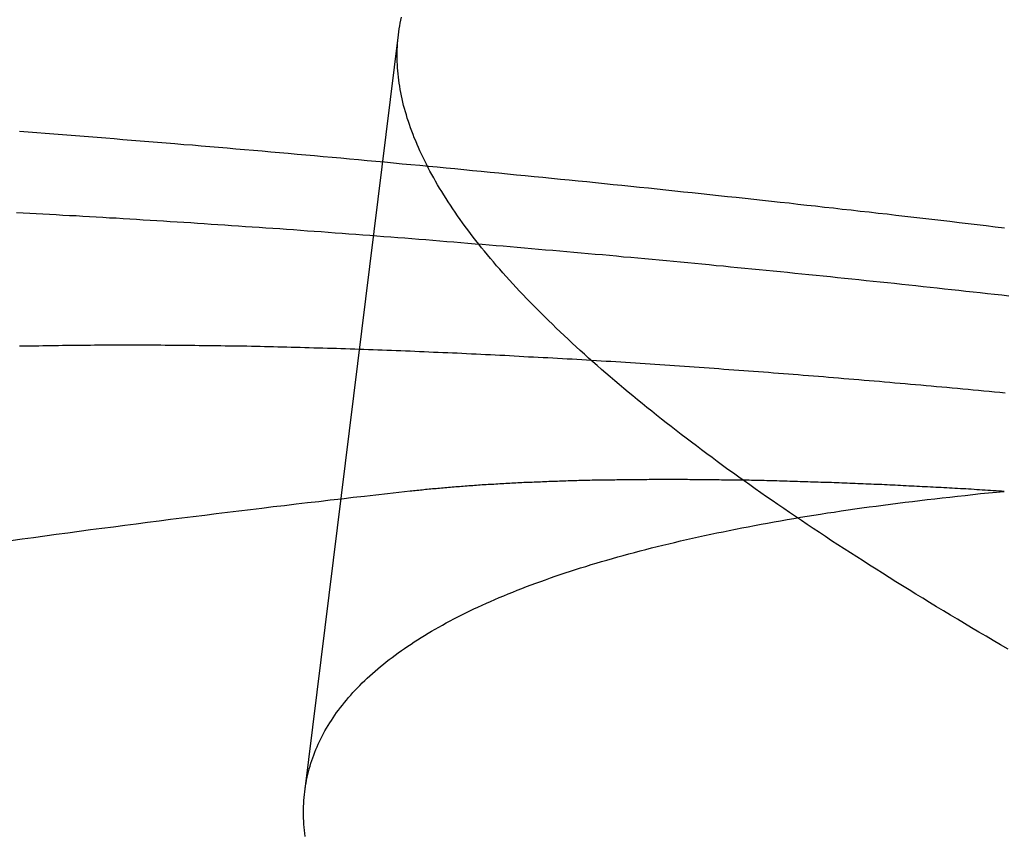
# Model space of a CAD drawing. Extents: x -59 to 285, y -226 to 1500.
# Drawn here: x 5 to 5, y -202 to -201 of the extents above; entities that cross this region are included whole.
import ezdxf

# ---------------------------------------------------------------- set-up
doc = ezdxf.new("R2010")
doc.units = 0
doc.header["$LTSCALE"] = 10
doc.linetypes.add('VERDECKT', pattern=[9.525, 6.35, -3.175])
doc.layers.get('0').update_dxf_attribs({"linetype": 'CONTINUOUS'})
doc.layers.add('STEMPEL', color=3, linetype='CONTINUOUS')

# ---------------------------------------------------------------- blocks, each defined once
blk = doc.blocks.new('A$CEABA2AC0')
at = {"color": 1, "linetype": 'VERDECKT'}
blk.add_line((4.777064, -43.181766), (4.837585, -42.692649), dxfattribs=at)
at = {"color": 1}
for points in [[(5.23142, -43.0896, 0), (5.22667, -43.0868, 0), (5.22194, -43.0841, 0), (5.21724, -43.0813, 0), (5.21258, -43.0786, 0), (5.20794, -43.0758, 0), (5.20333, -43.0731, 0), (5.19876, -43.0703, 0), (5.19421, -43.0676, 0), (5.18969, -43.0649, 0), (5.1852, -43.0622, 0), (5.18075, -43.0595, 0), (5.17632, -43.0567, 0), (5.17192, -43.054, 0), (5.16755, -43.0513, 0), (5.16321, -43.0487, 0), (5.15891, -43.046, 0), (5.15463, -43.0433, 0), (5.15038, -43.0406, 0), (5.14616, -43.038, 0), (5.14198, -43.0353, 0), (5.13782, -43.0326, 0), (5.13369, -43.03, 0), (5.12959, -43.0274, 0), (5.12553, -43.0247, 0), (5.12149, -43.0221, 0), (5.11748, -43.0195, 0), (5.11351, -43.0169, 0), (5.10956, -43.0142, 0), (5.10565, -43.0116, 0), (5.10176, -43.009, 0), (5.09791, -43.0065, 0), (5.09408, -43.0039, 0), (5.09029, -43.0013, 0), (5.08652, -42.9987, 0), (5.08279, -42.9962, 0), (5.07909, -42.9936, 0), (5.07542, -42.9911, 0), (5.07177, -42.9885, 0), (5.06816, -42.986, 0), (5.06458, -42.9835, 0), (5.06103, -42.9809, 0), (5.05751, -42.9784, 0), (5.05401, -42.9759, 0), (5.05053, -42.9734, 0), (5.04707, -42.9709, 0), (5.04364, -42.9684, 0), (5.04024, -42.9658, 0), (5.03685, -42.9633, 0), (5.0335, -42.9608, 0), (5.03016, -42.9583, 0), (5.02685, -42.9558, 0), (5.02357, -42.9533, 0), (5.02031, -42.9508, 0), (5.01707, -42.9483, 0), (5.01386, -42.9458, 0), (5.01068, -42.9434, 0), (5.00752, -42.9409, 0), (5.00439, -42.9384, 0), (5.00128, -42.9359, 0), (4.99819, -42.9334, 0), (4.99513, -42.9309, 0), (4.9921, -42.9285, 0), (4.9891, -42.926, 0), (4.98612, -42.9235, 0), (4.98316, -42.9211, 0), (4.98023, -42.9186, 0), (4.97733, -42.9162, 0), (4.97446, -42.9137, 0), (4.97161, -42.9112, 0), (4.96879, -42.9088, 0), (4.96599, -42.9064, 0), (4.96322, -42.9039, 0), (4.96048, -42.9015, 0), (4.95777, -42.899, 0), (4.95508, -42.8966, 0), (4.95242, -42.8942, 0), (4.94979, -42.8918, 0), (4.94719, -42.8893, 0), (4.94461, -42.8869, 0), (4.94206, -42.8845, 0), (4.93954, -42.8821, 0), (4.93705, -42.8797, 0), (4.93458, -42.8773, 0), (4.93215, -42.8749, 0), (4.92974, -42.8725, 0), (4.92736, -42.8701, 0), (4.92501, -42.8677, 0), (4.92269, -42.8653, 0), (4.92039, -42.863, 0), (4.91813, -42.8606, 0), (4.91589, -42.8582, 0), (4.91369, -42.8559, 0), (4.91151, -42.8535, 0), (4.90937, -42.8512, 0), (4.90725, -42.8488, 0), (4.90516, -42.8465, 0), (4.9031, -42.8441, 0), (4.90107, -42.8418, 0), (4.89908, -42.8394, 0), (4.89711, -42.8371, 0), (4.89517, -42.8348, 0), (4.89327, -42.8325, 0), (4.89139, -42.8302, 0), (4.88954, -42.8279, 0), (4.88773, -42.8256, 0), (4.88594, -42.8233, 0), (4.88419, -42.821, 0), (4.88247, -42.8187, 0), (4.88078, -42.8164, 0), (4.87912, -42.8141, 0), (4.87749, -42.8119, 0), (4.87589, -42.8096, 0), (4.87433, -42.8073, 0), (4.87279, -42.8051, 0), (4.87129, -42.8028, 0), (4.86982, -42.8006, 0), (4.86838, -42.7984, 0), (4.86697, -42.7961, 0), (4.86559, -42.7939, 0), (4.86425, -42.7917, 0), (4.86293, -42.7895, 0), (4.86165, -42.7873, 0), (4.8604, -42.7851, 0), (4.85918, -42.7829, 0), (4.858, -42.7807, 0), (4.85684, -42.7785, 0), (4.85572, -42.7763, 0), (4.85463, -42.7741, 0), (4.85357, -42.772, 0), (4.85254, -42.7698, 0), (4.85155, -42.7677, 0), (4.85059, -42.7655, 0), (4.84965, -42.7634, 0), (4.84876, -42.7612, 0), (4.84789, -42.7591, 0), (4.84706, -42.757, 0), (4.84625, -42.7549, 0), (4.84548, -42.7528, 0), (4.84475, -42.7506, 0), (4.84404, -42.7486, 0), (4.84337, -42.7465, 0), (4.84273, -42.7444, 0), (4.84212, -42.7423, 0), (4.84155, -42.7402, 0), (4.841, -42.7382, 0), (4.84049, -42.7361, 0), (4.84002, -42.7341, 0), (4.83957, -42.732, 0), (4.83916, -42.73, 0), (4.83878, -42.7279, 0), (4.83844, -42.7259, 0), (4.83812, -42.7239, 0), (4.83784, -42.7219, 0), (4.83759, -42.7199, 0), (4.83738, -42.7179, 0), (4.8372, -42.7159, 0), (4.83705, -42.7139, 0), (4.83693, -42.7119, 0), (4.83685, -42.71, 0), (4.8368, -42.708, 0), (4.83679, -42.7061, 0), (4.8368, -42.7041, 0), (4.83685, -42.7022, 0), (4.83694, -42.7002, 0), (4.83705, -42.6983, 0), (4.8372, -42.6964, 0), (4.83739, -42.6945, 0), (4.8376, -42.6926, 0), (4.83785, -42.6907, 0), (4.83814, -42.6888, 0), (4.83846, -42.6869, 0), (4.83881, -42.6851, 0), (4.83919, -42.6832, 0), (4.83961, -42.6813, 0)], [(4.59287, -42.7549, 0), (4.59841, -42.7554, 0), (4.60396, -42.7558, 0), (4.60951, -42.7562, 0), (4.61507, -42.7566, 0), (4.62063, -42.7571, 0), (4.6262, -42.7575, 0), (4.63177, -42.7579, 0), (4.63734, -42.7584, 0), (4.64292, -42.7588, 0), (4.6485, -42.7593, 0), (4.65409, -42.7597, 0), (4.65968, -42.7602, 0), (4.66527, -42.7606, 0), (4.67086, -42.7611, 0), (4.67646, -42.7615, 0), (4.68207, -42.762, 0), (4.68767, -42.7624, 0), (4.69328, -42.7629, 0), (4.6989, -42.7634, 0), (4.70451, -42.7638, 0), (4.71013, -42.7643, 0), (4.71575, -42.7648, 0), (4.72138, -42.7653, 0), (4.72701, -42.7657, 0), (4.73264, -42.7662, 0), (4.73827, -42.7667, 0), (4.74391, -42.7672, 0), (4.74954, -42.7677, 0), (4.75519, -42.7682, 0), (4.76083, -42.7687, 0), (4.76647, -42.7692, 0), (4.77212, -42.7697, 0), (4.77777, -42.7702, 0), (4.78343, -42.7707, 0), (4.78908, -42.7712, 0), (4.79474, -42.7717, 0), (4.80039, -42.7722, 0), (4.80605, -42.7727, 0), (4.81172, -42.7733, 0), (4.81738, -42.7738, 0), (4.82304, -42.7743, 0), (4.82871, -42.7748, 0), (4.83438, -42.7753, 0), (4.84005, -42.7759, 0), (4.84572, -42.7764, 0), (4.85139, -42.7769, 0), (4.85707, -42.7775, 0), (4.86274, -42.778, 0), (4.86842, -42.7786, 0), (4.87409, -42.7791, 0), (4.87977, -42.7796, 0), (4.88545, -42.7802, 0), (4.89113, -42.7807, 0), (4.89681, -42.7813, 0), (4.90249, -42.7818, 0), (4.90817, -42.7824, 0), (4.91385, -42.783, 0), (4.91953, -42.7835, 0), (4.92521, -42.7841, 0), (4.9309, -42.7847, 0), (4.93658, -42.7852, 0), (4.94226, -42.7858, 0), (4.94795, -42.7864, 0), (4.95363, -42.7869, 0), (4.95931, -42.7875, 0), (4.965, -42.7881, 0), (4.97068, -42.7887, 0), (4.97636, -42.7893, 0), (4.98204, -42.7898, 0), (4.98772, -42.7904, 0), (4.99341, -42.791, 0), (4.99909, -42.7916, 0), (5.00477, -42.7922, 0), (5.01044, -42.7928, 0), (5.01612, -42.7934, 0), (5.0218, -42.794, 0), (5.02748, -42.7946, 0), (5.03315, -42.7952, 0), (5.03883, -42.7958, 0), (5.0445, -42.7964, 0), (5.05017, -42.797, 0), (5.05584, -42.7976, 0), (5.06152, -42.7982, 0), (5.06719, -42.7989, 0), (5.07288, -42.7995, 0), (5.07857, -42.8001, 0), (5.08427, -42.8007, 0), (5.08998, -42.8013, 0), (5.0957, -42.802, 0), (5.10142, -42.8026, 0), (5.10715, -42.8032, 0), (5.11289, -42.8039, 0), (5.11863, -42.8045, 0), (5.12439, -42.8052, 0), (5.13014, -42.8058, 0), (5.13591, -42.8065, 0), (5.14168, -42.8071, 0), (5.14746, -42.8078, 0), (5.15325, -42.8084, 0), (5.15904, -42.8091, 0), (5.16484, -42.8098, 0), (5.17065, -42.8104, 0), (5.17646, -42.8111, 0), (5.18228, -42.8118, 0), (5.18811, -42.8124, 0), (5.19394, -42.8131, 0), (5.19978, -42.8138, 0), (5.20562, -42.8145, 0), (5.21148, -42.8152, 0), (5.21733, -42.8159, 0), (5.2232, -42.8166, 0), (5.22907, -42.8173, 0)], [(5.23203, -42.8615, 0), (5.22737, -42.8609, 0), (5.22273, -42.8604, 0), (5.21808, -42.8599, 0), (5.21345, -42.8594, 0), (5.20882, -42.8589, 0), (5.20419, -42.8584, 0), (5.19957, -42.8579, 0), (5.19496, -42.8574, 0), (5.19035, -42.8569, 0), (5.18575, -42.8564, 0), (5.18115, -42.8559, 0), (5.17655, -42.8554, 0), (5.17195, -42.8549, 0), (5.16735, -42.8544, 0), (5.16274, -42.8539, 0), (5.15814, -42.8534, 0), (5.15353, -42.8529, 0), (5.14893, -42.8525, 0), (5.14432, -42.852, 0), (5.13971, -42.8515, 0), (5.1351, -42.851, 0), (5.13049, -42.8505, 0), (5.12589, -42.8501, 0), (5.12128, -42.8496, 0), (5.11667, -42.8491, 0), (5.11206, -42.8486, 0), (5.10745, -42.8482, 0), (5.10284, -42.8477, 0), (5.09823, -42.8472, 0), (5.09362, -42.8468, 0), (5.08901, -42.8463, 0), (5.0844, -42.8458, 0), (5.07979, -42.8454, 0), (5.07518, -42.8449, 0), (5.07057, -42.8445, 0), (5.06596, -42.844, 0), (5.06135, -42.8436, 0), (5.05674, -42.8431, 0), (5.05213, -42.8427, 0), (5.04753, -42.8422, 0), (5.04292, -42.8418, 0), (5.03832, -42.8413, 0), (5.03371, -42.8409, 0), (5.02911, -42.8405, 0), (5.0245, -42.84, 0), (5.0199, -42.8396, 0), (5.0153, -42.8391, 0), (5.0107, -42.8387, 0), (5.0061, -42.8383, 0), (5.0015, -42.8379, 0), (4.99691, -42.8374, 0), (4.99231, -42.837, 0), (4.98772, -42.8366, 0), (4.98312, -42.8362, 0), (4.97853, -42.8357, 0), (4.97394, -42.8353, 0), (4.96935, -42.8349, 0), (4.96477, -42.8345, 0), (4.96018, -42.8341, 0), (4.9556, -42.8337, 0), (4.95102, -42.8333, 0), (4.94644, -42.8329, 0), (4.94186, -42.8325, 0), (4.93728, -42.8321, 0), (4.93271, -42.8317, 0), (4.92814, -42.8313, 0), (4.92357, -42.8309, 0), (4.919, -42.8305, 0), (4.91443, -42.8301, 0), (4.90987, -42.8297, 0), (4.90531, -42.8293, 0), (4.90075, -42.8289, 0), (4.8962, -42.8285, 0), (4.89164, -42.8282, 0), (4.88709, -42.8278, 0), (4.88254, -42.8274, 0), (4.878, -42.827, 0), (4.87346, -42.8267, 0), (4.86892, -42.8263, 0), (4.86438, -42.8259, 0), (4.85985, -42.8256, 0), (4.85531, -42.8252, 0), (4.85079, -42.8248, 0), (4.84626, -42.8245, 0), (4.84174, -42.8241, 0), (4.83722, -42.8238, 0), (4.83271, -42.8234, 0), (4.8282, -42.8231, 0), (4.82369, -42.8227, 0), (4.81918, -42.8224, 0), (4.81468, -42.822, 0), (4.81018, -42.8217, 0), (4.80569, -42.8214, 0), (4.8012, -42.821, 0), (4.79671, -42.8207, 0), (4.79223, -42.8204, 0), (4.78775, -42.82, 0), (4.78327, -42.8197, 0), (4.7788, -42.8194, 0), (4.77433, -42.8191, 0), (4.76987, -42.8187, 0), (4.76541, -42.8184, 0), (4.76095, -42.8181, 0), (4.7565, -42.8178, 0), (4.75206, -42.8175, 0), (4.74761, -42.8172, 0), (4.74317, -42.8169, 0), (4.73874, -42.8166, 0), (4.73431, -42.8163, 0), (4.72988, -42.816, 0), (4.72546, -42.8157, 0), (4.72105, -42.8154, 0), (4.71664, -42.8151, 0), (4.71223, -42.8148, 0), (4.70783, -42.8145, 0), (4.70343, -42.8142, 0), (4.69903, -42.8139, 0), (4.69465, -42.8137, 0), (4.69026, -42.8134, 0), (4.68588, -42.8131, 0), (4.68151, -42.8128, 0), (4.67714, -42.8126, 0), (4.67278, -42.8123, 0), (4.66842, -42.812, 0), (4.66407, -42.8118, 0), (4.65972, -42.8115, 0), (4.65537, -42.8112, 0), (4.65104, -42.811, 0), (4.6467, -42.8107, 0), (4.64238, -42.8105, 0), (4.63805, -42.8102, 0), (4.63374, -42.81, 0), (4.62943, -42.8097, 0), (4.62512, -42.8095, 0), (4.62082, -42.8093, 0), (4.61653, -42.809, 0), (4.61224, -42.8088, 0), (4.60796, -42.8085, 0), (4.60368, -42.8083, 0), (4.59941, -42.8081, 0), (4.59515, -42.8079, 0), (4.59089, -42.8076, 0)], [(4.59276, -42.8937, 0), (4.59526, -42.8936, 0), (4.59776, -42.8936, 0), (4.60027, -42.8935, 0), (4.60278, -42.8935, 0), (4.6053, -42.8935, 0), (4.60783, -42.8934, 0), (4.61037, -42.8934, 0), (4.61291, -42.8933, 0), (4.61546, -42.8933, 0), (4.61802, -42.8933, 0), (4.62058, -42.8932, 0), (4.62315, -42.8932, 0), (4.62573, -42.8932, 0), (4.62832, -42.8931, 0), (4.63091, -42.8931, 0), (4.63351, -42.8931, 0), (4.63611, -42.8931, 0), (4.63872, -42.8931, 0), (4.64134, -42.893, 0), (4.64397, -42.893, 0), (4.6466, -42.893, 0), (4.64924, -42.893, 0), (4.65188, -42.893, 0), (4.65453, -42.893, 0), (4.65719, -42.893, 0), (4.65985, -42.893, 0), (4.66252, -42.893, 0), (4.6652, -42.893, 0), (4.66788, -42.893, 0), (4.67057, -42.893, 0), (4.67327, -42.893, 0), (4.67597, -42.893, 0), (4.67868, -42.893, 0), (4.68139, -42.893, 0), (4.68411, -42.893, 0), (4.68684, -42.8931, 0), (4.68957, -42.8931, 0), (4.69231, -42.8931, 0), (4.69505, -42.8931, 0), (4.6978, -42.8931, 0), (4.70056, -42.8932, 0), (4.70332, -42.8932, 0), (4.70609, -42.8932, 0), (4.70887, -42.8933, 0), (4.71165, -42.8933, 0), (4.71443, -42.8933, 0), (4.71722, -42.8934, 0), (4.72002, -42.8934, 0), (4.72282, -42.8934, 0), (4.72563, -42.8935, 0), (4.72844, -42.8935, 0), (4.73126, -42.8936, 0), (4.73409, -42.8936, 0), (4.73692, -42.8937, 0), (4.73976, -42.8937, 0), (4.7426, -42.8938, 0), (4.74544, -42.8939, 0), (4.7483, -42.8939, 0), (4.75115, -42.894, 0), (4.75402, -42.894, 0), (4.75688, -42.8941, 0), (4.75976, -42.8942, 0), (4.76264, -42.8942, 0), (4.76552, -42.8943, 0), (4.76841, -42.8944, 0), (4.7713, -42.8945, 0), (4.7742, -42.8945, 0), (4.77711, -42.8946, 0), (4.78002, -42.8947, 0), (4.78293, -42.8948, 0), (4.78585, -42.8949, 0), (4.78877, -42.8949, 0), (4.7917, -42.895, 0), (4.79464, -42.8951, 0), (4.79757, -42.8952, 0), (4.80052, -42.8953, 0), (4.80347, -42.8954, 0), (4.80642, -42.8955, 0), (4.80938, -42.8956, 0), (4.81234, -42.8957, 0), (4.8153, -42.8958, 0), (4.81828, -42.8959, 0), (4.82125, -42.896, 0), (4.82423, -42.8961, 0), (4.82722, -42.8962, 0), (4.83021, -42.8963, 0), (4.8332, -42.8965, 0), (4.8362, -42.8966, 0), (4.8392, -42.8967, 0), (4.84221, -42.8968, 0), (4.84522, -42.8969, 0), (4.84823, -42.897, 0), (4.85125, -42.8972, 0), (4.85428, -42.8973, 0), (4.8573, -42.8974, 0), (4.86033, -42.8976, 0), (4.86337, -42.8977, 0), (4.86641, -42.8978, 0), (4.86945, -42.898, 0), (4.8725, -42.8981, 0), (4.87555, -42.8982, 0), (4.8786, -42.8984, 0), (4.88166, -42.8985, 0), (4.88473, -42.8987, 0), (4.88779, -42.8988, 0), (4.89086, -42.899, 0), (4.89393, -42.8991, 0), (4.89701, -42.8993, 0), (4.90009, -42.8994, 0), (4.90317, -42.8996, 0), (4.90626, -42.8997, 0), (4.90935, -42.8999, 0), (4.91244, -42.9001, 0), (4.91554, -42.9002, 0), (4.91864, -42.9004, 0), (4.92174, -42.9006, 0), (4.92484, -42.9007, 0), (4.92795, -42.9009, 0), (4.93107, -42.9011, 0), (4.93418, -42.9012, 0), (4.9373, -42.9014, 0), (4.94042, -42.9016, 0), (4.94354, -42.9018, 0), (4.94667, -42.9019, 0), (4.9498, -42.9021, 0), (4.95293, -42.9023, 0), (4.95606, -42.9025, 0), (4.9592, -42.9027, 0), (4.96234, -42.9029, 0), (4.96548, -42.9031, 0), (4.96862, -42.9033, 0), (4.97177, -42.9034, 0), (4.97492, -42.9036, 0), (4.97807, -42.9038, 0), (4.98122, -42.904, 0), (4.98438, -42.9042, 0), (4.98754, -42.9044, 0), (4.9907, -42.9046, 0), (4.99386, -42.9048, 0), (4.99702, -42.9051, 0), (5.00019, -42.9053, 0), (5.00336, -42.9055, 0), (5.00653, -42.9057, 0), (5.0097, -42.9059, 0), (5.01288, -42.9061, 0), (5.01605, -42.9063, 0), (5.01923, -42.9065, 0), (5.02241, -42.9068, 0), (5.02559, -42.907, 0), (5.02877, -42.9072, 0), (5.03196, -42.9074, 0), (5.03514, -42.9077, 0), (5.03833, -42.9079, 0), (5.04152, -42.9081, 0), (5.04471, -42.9083, 0), (5.0479, -42.9086, 0), (5.05109, -42.9088, 0), (5.05429, -42.909, 0), (5.05748, -42.9093, 0), (5.06068, -42.9095, 0), (5.06388, -42.9097, 0), (5.06708, -42.91, 0), (5.07028, -42.9102, 0), (5.07348, -42.9105, 0), (5.07668, -42.9107, 0), (5.07988, -42.911, 0), (5.08309, -42.9112, 0), (5.0863, -42.9115, 0), (5.08951, -42.9117, 0), (5.09273, -42.912, 0), (5.09596, -42.9122, 0), (5.09919, -42.9125, 0), (5.10243, -42.9127, 0), (5.10567, -42.913, 0), (5.10892, -42.9133, 0), (5.11218, -42.9135, 0), (5.11544, -42.9138, 0), (5.11871, -42.9141, 0), (5.12198, -42.9143, 0), (5.12526, -42.9146, 0), (5.12855, -42.9149, 0), (5.13184, -42.9151, 0), (5.13514, -42.9154, 0), (5.13844, -42.9157, 0), (5.14174, -42.916, 0), (5.14506, -42.9163, 0), (5.14838, -42.9165, 0), (5.1517, -42.9168, 0), (5.15503, -42.9171, 0), (5.15836, -42.9174, 0), (5.1617, -42.9177, 0), (5.16505, -42.918, 0), (5.1684, -42.9183, 0), (5.17175, -42.9186, 0), (5.17511, -42.9189, 0), (5.17848, -42.9192, 0), (5.18185, -42.9195, 0), (5.18523, -42.9198, 0), (5.18861, -42.9201, 0), (5.19199, -42.9204, 0), (5.19538, -42.9207, 0), (5.19878, -42.921, 0), (5.20218, -42.9214, 0), (5.20559, -42.9217, 0), (5.209, -42.922, 0), (5.21241, -42.9223, 0), (5.21583, -42.9226, 0), (5.21926, -42.9229, 0), (5.22269, -42.9233, 0), (5.22612, -42.9236, 0), (5.22956, -42.9239, 0)], [(5.22903, -42.9877, 0), (5.22725, -42.9875, 0), (5.22547, -42.9874, 0), (5.22369, -42.9873, 0), (5.22191, -42.9872, 0), (5.22013, -42.9871, 0), (5.21836, -42.987, 0), (5.21658, -42.9869, 0), (5.21481, -42.9868, 0), (5.21303, -42.9867, 0), (5.21126, -42.9866, 0), (5.20949, -42.9865, 0), (5.20771, -42.9863, 0), (5.20594, -42.9862, 0), (5.20417, -42.9861, 0), (5.20241, -42.986, 0), (5.20064, -42.9859, 0), (5.19887, -42.9858, 0), (5.19711, -42.9857, 0), (5.19534, -42.9856, 0), (5.19358, -42.9855, 0), (5.19182, -42.9854, 0), (5.19005, -42.9853, 0), (5.18829, -42.9852, 0), (5.18654, -42.9852, 0), (5.18478, -42.9851, 0), (5.18302, -42.985, 0), (5.18127, -42.9849, 0), (5.17951, -42.9848, 0), (5.17776, -42.9847, 0), (5.17601, -42.9846, 0), (5.17426, -42.9845, 0), (5.17251, -42.9844, 0), (5.17076, -42.9843, 0), (5.16901, -42.9842, 0), (5.16727, -42.9842, 0), (5.16553, -42.9841, 0), (5.16378, -42.984, 0), (5.16204, -42.9839, 0), (5.1603, -42.9838, 0), (5.15857, -42.9837, 0), (5.15683, -42.9837, 0), (5.15509, -42.9836, 0), (5.15336, -42.9835, 0), (5.15163, -42.9834, 0), (5.1499, -42.9833, 0), (5.14817, -42.9833, 0), (5.14644, -42.9832, 0), (5.14472, -42.9831, 0), (5.14299, -42.983, 0), (5.14127, -42.983, 0), (5.13955, -42.9829, 0), (5.13783, -42.9828, 0), (5.13611, -42.9828, 0), (5.1344, -42.9827, 0), (5.13268, -42.9826, 0), (5.13097, -42.9825, 0), (5.12926, -42.9825, 0), (5.12755, -42.9824, 0), (5.12585, -42.9823, 0), (5.12414, -42.9823, 0), (5.12244, -42.9822, 0), (5.12074, -42.9822, 0), (5.11904, -42.9821, 0), (5.11734, -42.982, 0), (5.11565, -42.982, 0), (5.11395, -42.9819, 0), (5.11226, -42.9818, 0), (5.11057, -42.9818, 0), (5.10888, -42.9817, 0), (5.1072, -42.9817, 0), (5.10551, -42.9816, 0), (5.10383, -42.9816, 0), (5.10215, -42.9815, 0), (5.10047, -42.9815, 0), (5.0988, -42.9814, 0), (5.09712, -42.9814, 0), (5.09545, -42.9813, 0), (5.09378, -42.9813, 0), (5.09212, -42.9812, 0), (5.09045, -42.9812, 0), (5.08879, -42.9811, 0), (5.08713, -42.9811, 0), (5.08547, -42.981, 0), (5.08381, -42.981, 0), (5.08216, -42.9809, 0), (5.08051, -42.9809, 0), (5.07886, -42.9809, 0), (5.07721, -42.9808, 0), (5.07557, -42.9808, 0), (5.07393, -42.9807, 0), (5.07229, -42.9807, 0), (5.07065, -42.9807, 0), (5.06902, -42.9806, 0), (5.06738, -42.9806, 0), (5.06575, -42.9806, 0), (5.06413, -42.9805, 0), (5.0625, -42.9805, 0), (5.06088, -42.9805, 0), (5.05926, -42.9805, 0), (5.05764, -42.9804, 0), (5.05603, -42.9804, 0), (5.05441, -42.9804, 0), (5.0528, -42.9803, 0), (5.0512, -42.9803, 0), (5.04959, -42.9803, 0), (5.04799, -42.9803, 0), (5.04639, -42.9803, 0), (5.04479, -42.9802, 0), (5.0432, -42.9802, 0), (5.04161, -42.9802, 0), (5.04002, -42.9802, 0), (5.03843, -42.9802, 0), (5.03685, -42.9801, 0), (5.03527, -42.9801, 0), (5.03369, -42.9801, 0), (5.03211, -42.9801, 0), (5.03054, -42.9801, 0), (5.02897, -42.9801, 0), (5.0274, -42.9801, 0), (5.02584, -42.9801, 0), (5.02428, -42.98, 0), (5.02272, -42.98, 0), (5.02116, -42.98, 0), (5.01961, -42.98, 0), (5.01806, -42.98, 0), (5.01651, -42.98, 0), (5.01497, -42.98, 0), (5.01343, -42.98, 0), (5.01189, -42.98, 0), (5.01035, -42.98, 0), (5.00882, -42.98, 0), (5.00729, -42.98, 0), (5.00576, -42.98, 0), (5.00424, -42.98, 0), (5.00272, -42.98, 0), (5.0012, -42.98, 0), (4.99968, -42.98, 0), (4.99817, -42.9801, 0), (4.99666, -42.9801, 0), (4.99515, -42.9801, 0), (4.99365, -42.9801, 0), (4.99215, -42.9801, 0), (4.99065, -42.9801, 0), (4.98916, -42.9801, 0), (4.98767, -42.9801, 0), (4.98618, -42.9801, 0), (4.9847, -42.9802, 0), (4.98322, -42.9802, 0), (4.98174, -42.9802, 0), (4.98026, -42.9802, 0), (4.97879, -42.9802, 0), (4.97732, -42.9803, 0), (4.97586, -42.9803, 0), (4.9744, -42.9803, 0), (4.97294, -42.9803, 0), (4.97148, -42.9804, 0), (4.97003, -42.9804, 0), (4.96858, -42.9804, 0), (4.96713, -42.9804, 0), (4.96569, -42.9805, 0), (4.96425, -42.9805, 0), (4.96282, -42.9805, 0), (4.96138, -42.9806, 0), (4.95995, -42.9806, 0), (4.95853, -42.9806, 0), (4.95711, -42.9807, 0), (4.95569, -42.9807, 0), (4.95427, -42.9807, 0), (4.95286, -42.9808, 0), (4.95145, -42.9808, 0), (4.95004, -42.9808, 0), (4.94864, -42.9809, 0), (4.94724, -42.9809, 0), (4.94585, -42.981, 0), (4.94446, -42.981, 0), (4.94307, -42.9811, 0), (4.94169, -42.9811, 0), (4.9403, -42.9812, 0), (4.93893, -42.9812, 0), (4.93755, -42.9812, 0), (4.93618, -42.9813, 0), (4.93482, -42.9813, 0), (4.93345, -42.9814, 0), (4.93209, -42.9814, 0), (4.93074, -42.9815, 0), (4.92939, -42.9816, 0), (4.92804, -42.9816, 0), (4.92669, -42.9817, 0), (4.92535, -42.9817, 0), (4.92401, -42.9818, 0), (4.92268, -42.9818, 0), (4.92135, -42.9819, 0), (4.92002, -42.982, 0), (4.9187, -42.982, 0), (4.91738, -42.9821, 0), (4.91606, -42.9822, 0), (4.91475, -42.9822, 0), (4.91344, -42.9823, 0), (4.91214, -42.9823, 0), (4.91084, -42.9824, 0), (4.90954, -42.9825, 0), (4.90825, -42.9826, 0), (4.90696, -42.9826, 0), (4.90567, -42.9827, 0), (4.90439, -42.9828, 0), (4.90311, -42.9828, 0), (4.90184, -42.9829, 0), (4.90057, -42.983, 0), (4.8993, -42.9831, 0), (4.89804, -42.9831, 0), (4.89678, -42.9832, 0), (4.89552, -42.9833, 0), (4.89427, -42.9834, 0), (4.89302, -42.9835, 0), (4.89178, -42.9835, 0), (4.89053, -42.9836, 0), (4.8893, -42.9837, 0), (4.88807, -42.9838, 0), (4.88684, -42.9839, 0), (4.88561, -42.984, 0), (4.88439, -42.9841, 0), (4.88317, -42.9841, 0), (4.88196, -42.9842, 0), (4.88075, -42.9843, 0), (4.87954, -42.9844, 0), (4.87834, -42.9845, 0), (4.87714, -42.9846, 0), (4.87595, -42.9847, 0), (4.87476, -42.9848, 0), (4.87357, -42.9849, 0), (4.87239, -42.985, 0), (4.87121, -42.9851, 0), (4.87004, -42.9852, 0), (4.86887, -42.9853, 0), (4.8677, -42.9854, 0), (4.86654, -42.9855, 0), (4.86538, -42.9856, 0), (4.86423, -42.9857, 0), (4.86308, -42.9858, 0), (4.86193, -42.9859, 0), (4.86079, -42.986, 0), (4.85965, -42.9861, 0), (4.85852, -42.9862, 0), (4.85739, -42.9863, 0), (4.85626, -42.9864, 0), (4.85514, -42.9865, 0), (4.85403, -42.9867, 0), (4.85291, -42.9868, 0), (4.8518, -42.9869, 0), (4.8507, -42.987, 0), (4.8496, -42.9871, 0), (4.8485, -42.9872, 0), (4.84741, -42.9873, 0), (4.84632, -42.9875, 0), (4.84523, -42.9876, 0)], [(4.77732, -43.2106, 0), (4.77707, -43.2086, 0), (4.77686, -43.2067, 0), (4.77668, -43.2047, 0), (4.77654, -43.2028, 0), (4.77642, -43.2008, 0), (4.77634, -43.1989, 0), (4.77629, -43.1969, 0), (4.77627, -43.195, 0), (4.77629, -43.1931, 0), (4.77634, -43.1912, 0), (4.77642, -43.1893, 0), (4.77654, -43.1874, 0), (4.77669, -43.1855, 0), (4.77687, -43.1836, 0), (4.77708, -43.1817, 0), (4.77733, -43.1798, 0), (4.77761, -43.178, 0), (4.77792, -43.1761, 0), (4.77827, -43.1743, 0), (4.77865, -43.1724, 0), (4.77906, -43.1706, 0), (4.77951, -43.1688, 0), (4.77999, -43.167, 0), (4.7805, -43.1651, 0), (4.78105, -43.1633, 0), (4.78163, -43.1616, 0), (4.78224, -43.1598, 0), (4.78288, -43.158, 0), (4.78356, -43.1562, 0), (4.78428, -43.1545, 0), (4.78502, -43.1527, 0), (4.7858, -43.151, 0), (4.78661, -43.1492, 0), (4.78745, -43.1475, 0), (4.78833, -43.1458, 0), (4.78924, -43.144, 0), (4.79018, -43.1423, 0), (4.79116, -43.1406, 0), (4.79217, -43.1389, 0), (4.79321, -43.1373, 0), (4.79428, -43.1356, 0), (4.79539, -43.1339, 0), (4.79653, -43.1323, 0), (4.7977, -43.1306, 0), (4.79891, -43.129, 0), (4.80015, -43.1273, 0), (4.80142, -43.1257, 0), (4.80272, -43.1241, 0), (4.80405, -43.1225, 0), (4.80542, -43.1209, 0), (4.80682, -43.1193, 0), (4.80825, -43.1177, 0), (4.80972, -43.1161, 0), (4.81121, -43.1145, 0), (4.81274, -43.113, 0), (4.8143, -43.1114, 0), (4.8159, -43.1099, 0), (4.81752, -43.1083, 0), (4.81918, -43.1068, 0), (4.82087, -43.1053, 0), (4.82259, -43.1038, 0), (4.82435, -43.1023, 0), (4.82613, -43.1008, 0), (4.82795, -43.0993, 0), (4.8298, -43.0978, 0), (4.83168, -43.0963, 0), (4.8336, -43.0949, 0), (4.83554, -43.0934, 0), (4.83752, -43.092, 0), (4.83953, -43.0905, 0), (4.84157, -43.0891, 0), (4.84364, -43.0877, 0), (4.84575, -43.0863, 0), (4.84788, -43.0849, 0), (4.85005, -43.0835, 0), (4.85225, -43.0821, 0), (4.85448, -43.0807, 0), (4.85674, -43.0793, 0), (4.85903, -43.078, 0), (4.86136, -43.0766, 0), (4.86371, -43.0753, 0), (4.8661, -43.074, 0), (4.86852, -43.0726, 0), (4.87097, -43.0713, 0), (4.87345, -43.07, 0), (4.87596, -43.0687, 0), (4.8785, -43.0674, 0), (4.88108, -43.0662, 0), (4.88369, -43.0649, 0), (4.88632, -43.0636, 0), (4.88899, -43.0624, 0), (4.89169, -43.0611, 0), (4.89442, -43.0599, 0), (4.89718, -43.0587, 0), (4.89997, -43.0575, 0), (4.90279, -43.0563, 0), (4.90564, -43.0551, 0), (4.90852, -43.0539, 0), (4.91144, -43.0527, 0), (4.91438, -43.0515, 0), (4.91735, -43.0504, 0), (4.92035, -43.0492, 0), (4.92338, -43.0481, 0), (4.92645, -43.0469, 0), (4.92954, -43.0458, 0), (4.93266, -43.0447, 0), (4.93581, -43.0436, 0), (4.93898, -43.0425, 0), (4.94219, -43.0414, 0), (4.94543, -43.0403, 0), (4.94869, -43.0392, 0), (4.95199, -43.0382, 0), (4.95531, -43.0371, 0), (4.95866, -43.0361, 0), (4.96204, -43.035, 0), (4.96545, -43.034, 0), (4.96888, -43.033, 0), (4.97235, -43.032, 0), (4.97584, -43.031, 0), (4.97936, -43.03, 0), (4.98291, -43.029, 0), (4.98648, -43.028, 0), (4.99008, -43.0271, 0), (4.99371, -43.0261, 0), (4.99737, -43.0252, 0), (5.00105, -43.0242, 0), (5.00476, -43.0233, 0), (5.0085, -43.0224, 0), (5.01227, -43.0215, 0), (5.01606, -43.0206, 0), (5.01987, -43.0197, 0), (5.02372, -43.0188, 0), (5.02759, -43.0179, 0), (5.03148, -43.0171, 0), (5.03541, -43.0162, 0), (5.03936, -43.0153, 0), (5.04333, -43.0145, 0), (5.04733, -43.0137, 0), (5.05136, -43.0129, 0), (5.05541, -43.012, 0), (5.05948, -43.0112, 0), (5.06359, -43.0105, 0), (5.06771, -43.0097, 0), (5.07187, -43.0089, 0), (5.07604, -43.0081, 0), (5.08025, -43.0074, 0), (5.08447, -43.0066, 0), (5.08872, -43.0059, 0), (5.093, -43.0052, 0), (5.0973, -43.0044, 0), (5.10162, -43.0037, 0), (5.10597, -43.003, 0), (5.11035, -43.0023, 0), (5.11474, -43.0016, 0), (5.11916, -43.001, 0), (5.12361, -43.0003, 0), (5.12808, -42.9996, 0), (5.13257, -42.999, 0), (5.13709, -42.9983, 0), (5.14164, -42.9977, 0), (5.14623, -42.9971, 0), (5.15085, -42.9965, 0), (5.15549, -42.9959, 0), (5.16018, -42.9953, 0), (5.16489, -42.9947, 0), (5.16963, -42.9941, 0), (5.17441, -42.9935, 0), (5.17922, -42.9929, 0), (5.18405, -42.9924, 0), (5.18893, -42.9918, 0), (5.19383, -42.9913, 0), (5.19876, -42.9907, 0), (5.20373, -42.9902, 0), (5.20873, -42.9897, 0), (5.21375, -42.9891, 0), (5.21882, -42.9886, 0), (5.22391, -42.9881, 0), (5.22903, -42.9877, 0)]]:
    blk.add_polyline3d(points, dxfattribs=at)
at = {"color": 1, "linetype": 'VERDECKT'}
blk.add_polyline3d([(4.84523, -42.9876, 0), (4.83786, -42.9884, 0), (4.83048, -42.9892, 0), (4.8231, -42.99, 0), (4.81572, -42.9909, 0), (4.80835, -42.9917, 0), (4.80097, -42.9926, 0), (4.79359, -42.9934, 0), (4.78622, -42.9943, 0), (4.77884, -42.9951, 0), (4.77147, -42.996, 0), (4.76409, -42.9969, 0), (4.75671, -42.9977, 0), (4.74934, -42.9986, 0), (4.74196, -42.9995, 0), (4.73459, -43.0004, 0), (4.72721, -43.0013, 0), (4.71984, -43.0022, 0), (4.71246, -43.0032, 0), (4.70509, -43.0041, 0), (4.69772, -43.005, 0), (4.69034, -43.0059, 0), (4.68297, -43.0069, 0), (4.67559, -43.0078, 0), (4.66822, -43.0088, 0), (4.66085, -43.0097, 0), (4.65348, -43.0107, 0), (4.6461, -43.0117, 0), (4.63873, -43.0126, 0), (4.63136, -43.0136, 0), (4.62399, -43.0146, 0), (4.61661, -43.0156, 0), (4.60924, -43.0166, 0), (4.60187, -43.0176, 0), (4.5945, -43.0186, 0), (4.58713, -43.0196, 0)], dxfattribs=at)
at = {"color": 3, "linetype": 'CONTINUOUS'}
for radius in [58.5, 55.011663, 53.725235, 53, 49.5]:
    blk.add_circle((0, 0), radius, dxfattribs=at)
at = {"color": 1, "linetype": 'VERDECKT'}
for radius in [57, 54.5, 51]:
    blk.add_circle((0, 0), radius, dxfattribs=at)
at = {"color": 3, "linetype": 'CONTINUOUS'}
blk.add_arc((0.01233, -117.18001), 78, 71.79938844, 108.21266881, dxfattribs=at)
at = {"color": 1, "linetype": 'VERDECKT'}
for radius, start, end in [(77.220464, 61.91313551, 118.08686449), (76, 60.27567085, 119.72432915), (75.199734, 61.36168638, 118.63831362)]:
    blk.add_arc((0.01233, -117.18001), radius, start, end, dxfattribs=at)

msp = doc.modelspace()

# ---------------------------------------------------------------- block references
at = {"layer": 'STEMPEL'}
msp.add_blockref('A$CEABA2AC0', (0, -158.5), dxfattribs=at)

doc.saveas('drawing.dxf')
